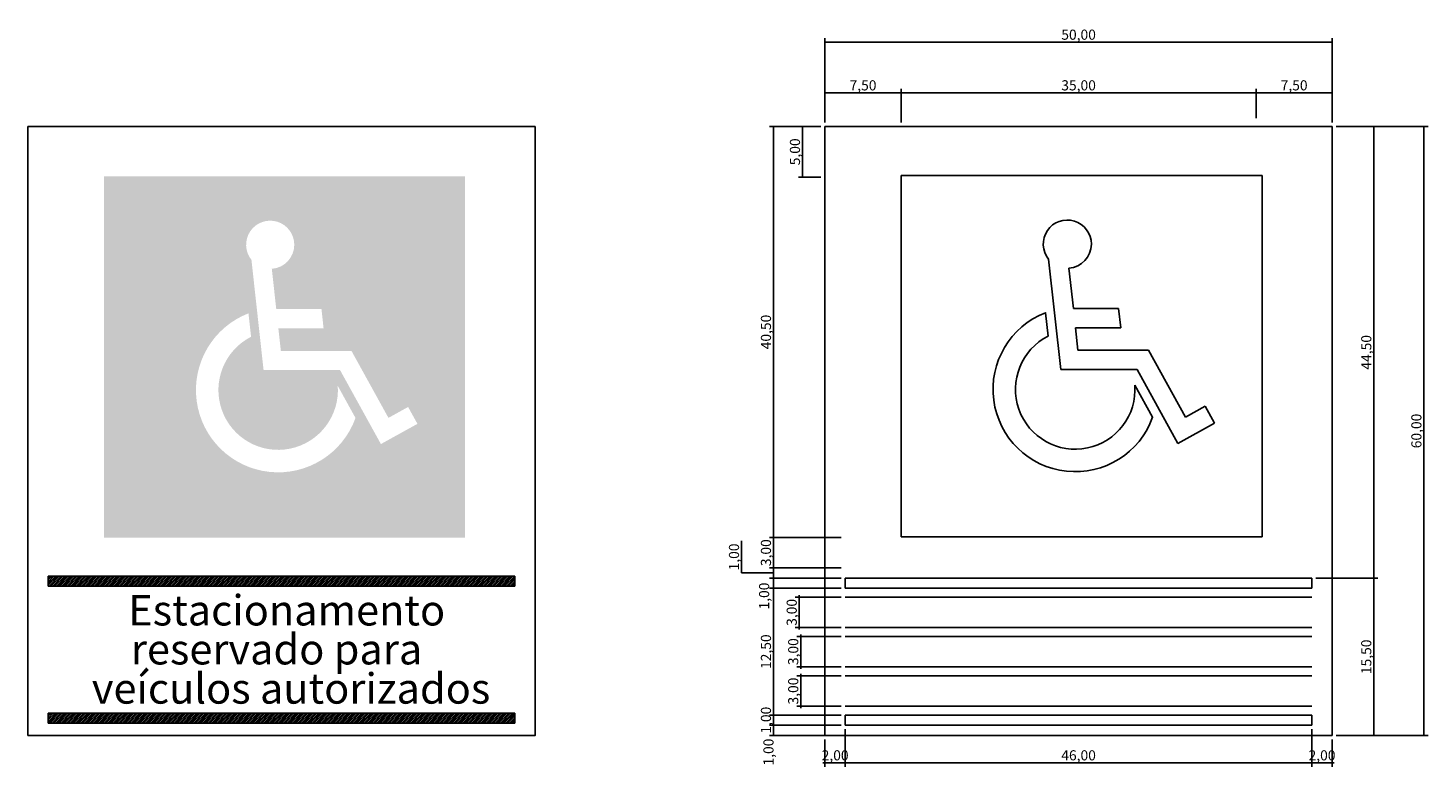
# Model space of a CAD drawing. Extents: x -150 to 254, y 102 to 203.
# Drawn here: x 116 to 254, y 102 to 175 of the extents above; entities that cross this region are included whole.
import ezdxf

# ---------------------------------------------------------------- set-up
doc = ezdxf.new("R2010")
doc.units = 0
doc.header["$MEASUREMENT"] = 0
doc.layers.get('0').update_dxf_attribs({"linetype": 'CONTINUOUS'})
doc.layers.get('DEFPOINTS').update_dxf_attribs({"linetype": 'CONTINUOUS'})
for name, color, linetype in [('CONSTUÇÃO', 4, 'CONTINUOUS'), ('COTAS', 3, 'CONTINUOUS'), ('ORLA', 7, 'CONTINUOUS'), ('ORLA1', 240, 'CONTINUOUS'), ('P02', 1, 'CONTINUOUS'), ('SIMBOL', 11, 'CONTINUOUS'), ('TEXTO', 4, 'CONTINUOUS')]:
    doc.layers.add(name, color=color, linetype=linetype)
doc.styles.add('NR', font='SIMPLEX.SHX')
doc.styles.add('TEXTO1', font='arial.ttf', dxfattribs={"height": 3})
doc.dimstyles.new('BASEP', dxfattribs={"dimtxt": 1, "dimasz": 0.1, "dimexe": 0.4, "dimexo": 0.4, "dimgap": 0.15, "dimtad": 1, "dimlfac": -0.01, "dimzin": 1, "dimtxsty": 'NR', "dimblk": 'DOT', "dimblk1": 'DOT', "dimblk2": 'OBLIQUE', "dimcen": 0.1, "dimclrd": 4, "dimclre": 4, "dimclrt": 4, "dimadec": 0, "dimazin": 0, "dimtfac": 0.5, "dimtix": 1, "dimtmove": 0, "dimatfit": 3, "dimldrblk": 'DOT', "dimfxl": 0, "dimtvp": 0.63, "dimtolj": 1, "dimtzin": 0, "dimarcsym": 0})

# ---------------------------------------------------------------- blocks, each defined once
blk = doc.blocks.new('_Dot')
at = {"color": 0, "linetype": 'ByBlock', "lineweight": -2}
blk.add_line((-0.5, 0), (-1, 0), dxfattribs=at)
at = {"color": 0, "linetype": 'ByBlock', "const_width": 0.5}
blk.add_lwpolyline([(-0.25, 0, 1), (0.25, 0, 1)], format="xyb", close=True, dxfattribs=at)
blk = doc.blocks.new('*D53')
at = {"layer": 'COTAS', "color": 4, "lineweight": -2}
for p, q in [((244.95, 165.11), (249.05, 165.11)), ((248.65, 120.72), (248.65, 165.01)), ((242.95, 120.62), (249.05, 120.62))]:
    blk.add_line(p, q, dxfattribs=at)
at = {"layer": 'DEFPOINTS', "color": 0}
for p in [(244.55, 165.11), (248.65, 165.11), (242.55, 120.62)]:
    blk.add_point(p, dxfattribs=at)
at = {"layer": 'COTAS', "color": 4, "lineweight": -2, "xscale": 0.1, "yscale": 0.1, "zscale": 0.1}
for p, rotation in [((248.65, 165.11), 90), ((248.65, 120.62), 270)]:
    blk.add_blockref('_Dot', p, dxfattribs=dict(at, rotation=rotation))
at = {"layer": 'COTAS', "color": 4, "insert": (247.91, 142.86), "char_height": 1, "attachment_point": 5, "rotation": 90, "style": 'NR'}
blk.add_mtext('\\A1;44,50', dxfattribs=at)
blk = doc.blocks.new('_OBLIQUE')
at = {"color": 0, "linetype": 'ByBlock'}
blk.add_line((-0.5, -0.5), (0.5, 0.5), dxfattribs=at)
blk = doc.blocks.new('*D54')
at = {"layer": 'COTAS', "color": 4, "lineweight": -2}
for p, q in [((247.4, 165.11), (254, 165.11)), ((253.6, 165.01), (253.6, 105.21)), ((247.4, 105.11), (254, 105.11))]:
    blk.add_line(p, q, dxfattribs=at)
at = {"layer": 'DEFPOINTS', "color": 0}
for p in [(247, 165.11), (247, 105.11), (253.6, 105.11)]:
    blk.add_point(p, dxfattribs=at)
at = {"layer": 'COTAS', "color": 4, "lineweight": -2, "xscale": 0.1, "yscale": 0.1, "zscale": 0.1}
for p, rotation in [((253.6, 165.11), 90), ((253.6, 105.11), 270)]:
    blk.add_blockref('_Dot', p, dxfattribs=dict(at, rotation=rotation))
at = {"layer": 'COTAS', "color": 4, "insert": (252.85, 135.11), "char_height": 1, "attachment_point": 5, "rotation": 90, "style": 'NR'}
blk.add_mtext('\\A1;60,00', dxfattribs=at)
blk = doc.blocks.new('*D55')
at = {"layer": 'COTAS', "color": 4, "lineweight": -2}
for p, q in [((194.55, 165.51), (194.55, 173.8)), ((194.65, 173.4), (244.45, 173.4)), ((244.55, 165.51), (244.55, 173.8))]:
    blk.add_line(p, q, dxfattribs=at)
at = {"layer": 'DEFPOINTS', "color": 0}
for p in [(244.55, 173.4), (194.55, 165.11), (244.55, 165.11)]:
    blk.add_point(p, dxfattribs=at)
at = {"layer": 'COTAS', "color": 4, "lineweight": -2, "xscale": 0.1, "yscale": 0.1, "zscale": 0.1, "rotation": 180}
blk.add_blockref('_Dot', (194.55, 173.4), dxfattribs=at)
at = {"layer": 'COTAS', "color": 4, "lineweight": -2, "xscale": 0.1, "yscale": 0.1, "zscale": 0.1}
blk.add_blockref('_Dot', (244.55, 173.4), dxfattribs=at)
at = {"layer": 'COTAS', "color": 4, "insert": (219.55, 174.15), "char_height": 1, "attachment_point": 5, "style": 'NR'}
blk.add_mtext('\\A1;50,00', dxfattribs=at)
blk = doc.blocks.new('*D56')
at = {"layer": 'COTAS', "color": 4, "lineweight": -2}
for p, q in [((196.15, 124.62), (189.08, 124.62)), ((189.48, 124.72), (189.48, 124.82)), ((189.48, 124.62), (189.48, 121.62)), ((196.15, 121.62), (189.08, 121.62)), ((189.48, 121.52), (189.48, 121.42))]:
    blk.add_line(p, q, dxfattribs=at)
at = {"layer": 'DEFPOINTS', "color": 0}
for p in [(196.55, 124.62), (189.48, 121.62), (196.55, 121.62)]:
    blk.add_point(p, dxfattribs=at)
at = {"layer": 'COTAS', "color": 4, "lineweight": -2, "xscale": 0.1, "yscale": 0.1, "zscale": 0.1}
for p, rotation in [((189.48, 124.62), 270), ((189.48, 121.62), 90)]:
    blk.add_blockref('_Dot', p, dxfattribs=dict(at, rotation=rotation))
at = {"layer": 'COTAS', "color": 4, "insert": (188.73, 123.12), "char_height": 1, "attachment_point": 5, "rotation": 90, "style": 'NR'}
blk.add_mtext('\\A1;3,00', dxfattribs=at)
blk = doc.blocks.new('*D57')
at = {"layer": 'COTAS', "color": 4, "lineweight": -2}
for p, q in [((186.33, 121.12), (186.33, 124.28)), ((196.15, 121.62), (189.08, 121.62)), ((189.48, 121.52), (189.48, 120.72)), ((189.48, 121.12), (186.33, 121.12)), ((196.15, 120.62), (189.08, 120.62))]:
    blk.add_line(p, q, dxfattribs=at)
at = {"layer": 'DEFPOINTS', "color": 0}
for p in [(196.55, 121.62), (189.48, 120.62), (196.55, 120.62)]:
    blk.add_point(p, dxfattribs=at)
at = {"layer": 'COTAS', "color": 4, "lineweight": -2, "xscale": 0.1, "yscale": 0.1, "zscale": 0.1}
for p, rotation in [((189.48, 121.62), 90), ((189.48, 120.62), 270)]:
    blk.add_blockref('_Dot', p, dxfattribs=dict(at, rotation=rotation))
at = {"layer": 'COTAS', "color": 4, "insert": (185.58, 122.7), "char_height": 1, "attachment_point": 5, "rotation": 90, "style": 'NR'}
blk.add_mtext('\\A1;1,00', dxfattribs=at)
blk = doc.blocks.new('*D58')
at = {"layer": 'COTAS', "color": 4, "lineweight": -2}
for p, q in [((196.15, 120.62), (189.08, 120.62)), ((189.48, 120.52), (189.48, 119.72)), ((196.15, 119.62), (189.08, 119.62))]:
    blk.add_line(p, q, dxfattribs=at)
at = {"layer": 'DEFPOINTS', "color": 0}
for p in [(196.55, 120.62), (189.48, 119.62), (196.55, 119.62)]:
    blk.add_point(p, dxfattribs=at)
at = {"layer": 'COTAS', "color": 4, "lineweight": -2, "xscale": 0.1, "yscale": 0.1, "zscale": 0.1}
for p, rotation in [((189.48, 120.62), 90), ((189.48, 119.62), 270)]:
    blk.add_blockref('_Dot', p, dxfattribs=dict(at, rotation=rotation))
at = {"layer": 'COTAS', "color": 4, "insert": (188.55, 118.85), "char_height": 1, "attachment_point": 5, "rotation": 90, "style": 'NR'}
blk.add_mtext('\\A1;1,00', dxfattribs=at)
blk = doc.blocks.new('*D59')
at = {"layer": 'COTAS', "color": 4, "lineweight": -2}
for p, q in [((196.15, 119.62), (189.08, 119.62)), ((189.48, 119.52), (189.48, 107.22)), ((196.15, 107.12), (189.08, 107.12))]:
    blk.add_line(p, q, dxfattribs=at)
at = {"layer": 'DEFPOINTS', "color": 0}
for p in [(196.55, 119.62), (189.48, 107.12), (196.55, 107.12)]:
    blk.add_point(p, dxfattribs=at)
at = {"layer": 'COTAS', "color": 4, "lineweight": -2, "xscale": 0.1, "yscale": 0.1, "zscale": 0.1}
for p, rotation in [((189.48, 119.62), 90), ((189.48, 107.12), 270)]:
    blk.add_blockref('_Dot', p, dxfattribs=dict(at, rotation=rotation))
at = {"layer": 'COTAS', "color": 4, "insert": (188.73, 113.37), "char_height": 1, "attachment_point": 5, "rotation": 90, "style": 'NR'}
blk.add_mtext('\\A1;12,50', dxfattribs=at)
blk = doc.blocks.new('*D60')
at = {"layer": 'COTAS', "color": 4, "lineweight": -2}
for p, q in [((196.15, 107.12), (189.08, 107.12)), ((189.48, 107.22), (189.48, 107.32)), ((189.48, 107.12), (189.48, 106.12)), ((196.15, 106.12), (189.08, 106.12)), ((189.48, 106.02), (189.48, 105.92))]:
    blk.add_line(p, q, dxfattribs=at)
at = {"layer": 'DEFPOINTS', "color": 0}
for p in [(196.55, 107.12), (189.48, 106.12), (196.55, 106.12)]:
    blk.add_point(p, dxfattribs=at)
at = {"layer": 'COTAS', "color": 4, "lineweight": -2, "xscale": 0.1, "yscale": 0.1, "zscale": 0.1}
for p, rotation in [((189.48, 107.12), 270), ((189.48, 106.12), 90)]:
    blk.add_blockref('_Dot', p, dxfattribs=dict(at, rotation=rotation))
at = {"layer": 'COTAS', "color": 4, "insert": (188.73, 106.62), "char_height": 1, "attachment_point": 5, "rotation": 90, "style": 'NR'}
blk.add_mtext('\\A1;1,00', dxfattribs=at)
blk = doc.blocks.new('*D61')
at = {"layer": 'COTAS', "color": 4, "lineweight": -2}
for p, q in [((196.15, 106.12), (189.08, 106.12)), ((196.15, 105.11), (189.08, 105.11)), ((189.48, 106.02), (189.48, 105.21))]:
    blk.add_line(p, q, dxfattribs=at)
at = {"layer": 'DEFPOINTS', "color": 0}
for p in [(189.48, 105.11), (196.55, 106.12), (196.55, 105.11)]:
    blk.add_point(p, dxfattribs=at)
at = {"layer": 'COTAS', "color": 4, "lineweight": -2, "xscale": 0.1, "yscale": 0.1, "zscale": 0.1}
for p, rotation in [((189.48, 106.12), 90), ((189.48, 105.11), 270)]:
    blk.add_blockref('_Dot', p, dxfattribs=dict(at, rotation=rotation))
at = {"layer": 'COTAS', "color": 4, "insert": (188.98, 103.48), "char_height": 1, "attachment_point": 5, "rotation": 90, "style": 'NR'}
blk.add_mtext('\\A1;1,00', dxfattribs=at)
blk = doc.blocks.new('*D62')
at = {"layer": 'COTAS', "color": 4, "lineweight": -2}
for p, q in [((194.15, 165.11), (189.08, 165.11)), ((189.48, 124.72), (189.48, 165.01)), ((196.15, 124.62), (189.08, 124.62))]:
    blk.add_line(p, q, dxfattribs=at)
at = {"layer": 'DEFPOINTS', "color": 0}
for p in [(189.48, 165.11), (194.55, 165.11), (196.55, 124.62)]:
    blk.add_point(p, dxfattribs=at)
at = {"layer": 'COTAS', "color": 4, "lineweight": -2, "xscale": 0.1, "yscale": 0.1, "zscale": 0.1}
for p, rotation in [((189.48, 165.11), 90), ((189.48, 124.62), 270)]:
    blk.add_blockref('_Dot', p, dxfattribs=dict(at, rotation=rotation))
at = {"layer": 'COTAS', "color": 4, "insert": (188.73, 144.86), "char_height": 1, "attachment_point": 5, "rotation": 90, "style": 'NR'}
blk.add_mtext('\\A1;40,50', dxfattribs=at)
blk = doc.blocks.new('*D63')
at = {"layer": 'COTAS', "color": 4, "lineweight": -2}
for p, q in [((242.95, 120.62), (249.05, 120.62)), ((248.65, 120.52), (248.65, 105.21)), ((244.95, 105.11), (249.05, 105.11))]:
    blk.add_line(p, q, dxfattribs=at)
at = {"layer": 'DEFPOINTS', "color": 0}
for p in [(242.55, 120.62), (244.55, 105.11), (248.65, 105.11)]:
    blk.add_point(p, dxfattribs=at)
at = {"layer": 'COTAS', "color": 4, "lineweight": -2, "xscale": 0.1, "yscale": 0.1, "zscale": 0.1}
for p, rotation in [((248.65, 120.62), 90), ((248.65, 105.11), 270)]:
    blk.add_blockref('_Dot', p, dxfattribs=dict(at, rotation=rotation))
at = {"layer": 'COTAS', "color": 4, "insert": (247.91, 112.86), "char_height": 1, "attachment_point": 5, "rotation": 90, "style": 'NR'}
blk.add_mtext('\\A1;15,50', dxfattribs=at)
blk = doc.blocks.new('*D64')
at = {"layer": 'DEFPOINTS', "color": 0}
for p in [(194.55, 105.11), (196.55, 106.12), (196.55, 102.41)]:
    blk.add_point(p, dxfattribs=at)
at = {"layer": 'ORLA', "color": 4, "lineweight": -2}
for p, q in [((196.55, 105.72), (196.55, 102.01)), ((194.55, 104.71), (194.55, 102.01)), ((194.45, 102.41), (194.35, 102.41)), ((194.55, 102.41), (196.55, 102.41)), ((196.65, 102.41), (196.75, 102.41))]:
    blk.add_line(p, q, dxfattribs=at)
at = {"layer": 'ORLA', "color": 4, "lineweight": -2, "xscale": 0.1, "yscale": 0.1, "zscale": 0.1}
blk.add_blockref('_Dot', (194.55, 102.41), dxfattribs=at)
at = {"layer": 'ORLA', "color": 4, "lineweight": -2, "xscale": 0.1, "yscale": 0.1, "zscale": 0.1, "rotation": 180}
blk.add_blockref('_Dot', (196.55, 102.41), dxfattribs=at)
at = {"layer": 'ORLA', "color": 4, "insert": (195.55, 103.16), "char_height": 1, "attachment_point": 5, "style": 'NR'}
blk.add_mtext('\\A1;2,00', dxfattribs=at)
blk = doc.blocks.new('*D65')
at = {"layer": 'DEFPOINTS', "color": 0}
for p in [(196.55, 106.12), (242.55, 106.12), (242.55, 102.41)]:
    blk.add_point(p, dxfattribs=at)
at = {"layer": 'ORLA', "color": 4, "lineweight": -2}
for p, q in [((196.55, 105.72), (196.55, 102.01)), ((242.55, 105.72), (242.55, 102.01)), ((196.65, 102.41), (242.45, 102.41))]:
    blk.add_line(p, q, dxfattribs=at)
at = {"layer": 'ORLA', "color": 4, "lineweight": -2, "xscale": 0.1, "yscale": 0.1, "zscale": 0.1, "rotation": 180}
blk.add_blockref('_Dot', (196.55, 102.41), dxfattribs=at)
at = {"layer": 'ORLA', "color": 4, "lineweight": -2, "xscale": 0.1, "yscale": 0.1, "zscale": 0.1}
blk.add_blockref('_Dot', (242.55, 102.41), dxfattribs=at)
at = {"layer": 'ORLA', "color": 4, "insert": (219.55, 103.16), "char_height": 1, "attachment_point": 5, "style": 'NR'}
blk.add_mtext('\\A1;46,00', dxfattribs=at)
blk = doc.blocks.new('*D66')
at = {"layer": 'DEFPOINTS', "color": 0}
for p in [(242.55, 106.12), (244.55, 105.11), (244.55, 102.41)]:
    blk.add_point(p, dxfattribs=at)
at = {"layer": 'ORLA', "color": 4, "lineweight": -2}
for p, q in [((242.55, 105.72), (242.55, 102.01)), ((244.55, 104.71), (244.55, 102.01)), ((242.45, 102.41), (242.35, 102.41)), ((242.55, 102.41), (244.55, 102.41)), ((244.65, 102.41), (244.75, 102.41))]:
    blk.add_line(p, q, dxfattribs=at)
at = {"layer": 'ORLA', "color": 4, "lineweight": -2, "xscale": 0.1, "yscale": 0.1, "zscale": 0.1}
blk.add_blockref('_Dot', (242.55, 102.41), dxfattribs=at)
at = {"layer": 'ORLA', "color": 4, "lineweight": -2, "xscale": 0.1, "yscale": 0.1, "zscale": 0.1, "rotation": 180}
blk.add_blockref('_Dot', (244.55, 102.41), dxfattribs=at)
at = {"layer": 'ORLA', "color": 4, "insert": (243.55, 103.16), "char_height": 1, "attachment_point": 5, "style": 'NR'}
blk.add_mtext('\\A1;2,00', dxfattribs=at)
blk = doc.blocks.new('*D67')
at = {"layer": 'DEFPOINTS', "color": 0}
for p in [(192.16, 114.87), (196.55, 114.87), (196.55, 111.87)]:
    blk.add_point(p, dxfattribs=at)
at = {"layer": 'ORLA', "color": 4, "lineweight": -2}
for p, q in [((196.15, 114.87), (191.76, 114.87)), ((192.16, 114.97), (192.16, 115.07)), ((192.16, 111.87), (192.16, 114.87)), ((196.15, 111.87), (191.76, 111.87)), ((192.16, 111.77), (192.16, 111.67))]:
    blk.add_line(p, q, dxfattribs=at)
at = {"layer": 'ORLA', "color": 4, "lineweight": -2, "xscale": 0.1, "yscale": 0.1, "zscale": 0.1}
for p, rotation in [((192.16, 114.87), 270), ((192.16, 111.87), 90)]:
    blk.add_blockref('_Dot', p, dxfattribs=dict(at, rotation=rotation))
at = {"layer": 'ORLA', "color": 4, "insert": (191.42, 113.37), "char_height": 1, "attachment_point": 5, "rotation": 90, "style": 'NR'}
blk.add_mtext('\\A1;3,00', dxfattribs=at)
blk = doc.blocks.new('*D68')
at = {"layer": 'DEFPOINTS', "color": 0}
for p in [(192.02, 118.74), (196.55, 118.74), (196.55, 115.74)]:
    blk.add_point(p, dxfattribs=at)
at = {"layer": 'ORLA', "color": 4, "lineweight": -2}
for p, q in [((196.15, 118.74), (191.62, 118.74)), ((192.02, 118.84), (192.02, 118.94)), ((192.02, 115.74), (192.02, 118.74)), ((196.15, 115.74), (191.62, 115.74)), ((192.02, 115.64), (192.02, 115.54))]:
    blk.add_line(p, q, dxfattribs=at)
at = {"layer": 'ORLA', "color": 4, "lineweight": -2, "xscale": 0.1, "yscale": 0.1, "zscale": 0.1}
for p, rotation in [((192.02, 118.74), 270), ((192.02, 115.74), 90)]:
    blk.add_blockref('_Dot', p, dxfattribs=dict(at, rotation=rotation))
at = {"layer": 'ORLA', "color": 4, "insert": (191.27, 117.24), "char_height": 1, "attachment_point": 5, "rotation": 90, "style": 'NR'}
blk.add_mtext('\\A1;3,00', dxfattribs=at)
blk = doc.blocks.new('*D69')
at = {"layer": 'DEFPOINTS', "color": 0}
for p in [(192.16, 110.99), (196.55, 110.99), (196.55, 107.99)]:
    blk.add_point(p, dxfattribs=at)
at = {"layer": 'ORLA', "color": 4, "lineweight": -2}
for p, q in [((196.15, 110.99), (191.76, 110.99)), ((192.16, 111.09), (192.16, 111.19)), ((192.16, 107.99), (192.16, 110.99)), ((196.15, 107.99), (191.76, 107.99)), ((192.16, 107.89), (192.16, 107.79))]:
    blk.add_line(p, q, dxfattribs=at)
at = {"layer": 'ORLA', "color": 4, "lineweight": -2, "xscale": 0.1, "yscale": 0.1, "zscale": 0.1}
for p, rotation in [((192.16, 110.99), 270), ((192.16, 107.99), 90)]:
    blk.add_blockref('_Dot', p, dxfattribs=dict(at, rotation=rotation))
at = {"layer": 'ORLA', "color": 4, "insert": (191.42, 109.49), "char_height": 1, "attachment_point": 5, "rotation": 90, "style": 'NR'}
blk.add_mtext('\\A1;3,00', dxfattribs=at)
blk = doc.blocks.new('*D70')
at = {"layer": 'COTAS', "color": 4, "lineweight": -2}
for p, q in [((194.15, 165.11), (191.93, 165.11)), ((192.33, 165.01), (192.33, 160.21)), ((194.15, 160.11), (191.93, 160.11))]:
    blk.add_line(p, q, dxfattribs=at)
at = {"layer": 'DEFPOINTS', "color": 0}
for p in [(194.55, 165.11), (192.33, 160.11), (194.55, 160.11)]:
    blk.add_point(p, dxfattribs=at)
at = {"layer": 'COTAS', "color": 4, "lineweight": -2, "xscale": 0.1, "yscale": 0.1, "zscale": 0.1}
for p, rotation in [((192.33, 165.11), 90), ((192.33, 160.11), 270)]:
    blk.add_blockref('_Dot', p, dxfattribs=dict(at, rotation=rotation))
at = {"layer": 'COTAS', "color": 4, "insert": (191.59, 162.61), "char_height": 1, "attachment_point": 5, "rotation": 90, "style": 'NR'}
blk.add_mtext('\\A1;5,00', dxfattribs=at)
blk = doc.blocks.new('*D71')
at = {"layer": 'COTAS', "color": 4, "lineweight": -2}
for p, q in [((237.05, 165.91), (237.05, 168.82)), ((244.45, 168.42), (237.15, 168.42)), ((244.55, 165.91), (244.55, 168.82))]:
    blk.add_line(p, q, dxfattribs=at)
at = {"layer": 'DEFPOINTS', "color": 0}
for p in [(237.05, 168.42), (237.05, 165.51), (244.55, 165.51)]:
    blk.add_point(p, dxfattribs=at)
at = {"layer": 'COTAS', "color": 4, "lineweight": -2, "xscale": 0.1, "yscale": 0.1, "zscale": 0.1, "rotation": 180}
blk.add_blockref('_Dot', (237.05, 168.42), dxfattribs=at)
at = {"layer": 'COTAS', "color": 4, "lineweight": -2, "xscale": 0.1, "yscale": 0.1, "zscale": 0.1}
blk.add_blockref('_Dot', (244.55, 168.42), dxfattribs=at)
at = {"layer": 'COTAS', "color": 4, "insert": (240.8, 169.16), "char_height": 1, "attachment_point": 5, "style": 'NR'}
blk.add_mtext('\\A1;7,50', dxfattribs=at)
blk = doc.blocks.new('*D72')
at = {"layer": 'COTAS', "color": 4, "lineweight": -2}
for p, q in [((202.05, 165.51), (202.05, 168.82)), ((236.95, 168.42), (202.15, 168.42)), ((237.05, 165.91), (237.05, 168.82))]:
    blk.add_line(p, q, dxfattribs=at)
at = {"layer": 'DEFPOINTS', "color": 0}
for p in [(202.05, 168.42), (202.05, 165.11), (237.05, 165.51)]:
    blk.add_point(p, dxfattribs=at)
at = {"layer": 'COTAS', "color": 4, "lineweight": -2, "xscale": 0.1, "yscale": 0.1, "zscale": 0.1, "rotation": 180}
blk.add_blockref('_Dot', (202.05, 168.42), dxfattribs=at)
at = {"layer": 'COTAS', "color": 4, "lineweight": -2, "xscale": 0.1, "yscale": 0.1, "zscale": 0.1}
blk.add_blockref('_Dot', (237.05, 168.42), dxfattribs=at)
at = {"layer": 'COTAS', "color": 4, "insert": (219.55, 169.16), "char_height": 1, "attachment_point": 5, "style": 'NR'}
blk.add_mtext('\\A1;35,00', dxfattribs=at)
blk = doc.blocks.new('*D73')
at = {"layer": 'COTAS', "color": 4, "lineweight": -2}
for p, q in [((194.55, 165.51), (194.55, 168.82)), ((201.95, 168.42), (194.65, 168.42)), ((202.05, 165.51), (202.05, 168.82))]:
    blk.add_line(p, q, dxfattribs=at)
at = {"layer": 'DEFPOINTS', "color": 0}
for p in [(194.55, 168.42), (194.55, 165.11), (202.05, 165.11)]:
    blk.add_point(p, dxfattribs=at)
at = {"layer": 'COTAS', "color": 4, "lineweight": -2, "xscale": 0.1, "yscale": 0.1, "zscale": 0.1, "rotation": 180}
blk.add_blockref('_Dot', (194.55, 168.42), dxfattribs=at)
at = {"layer": 'COTAS', "color": 4, "lineweight": -2, "xscale": 0.1, "yscale": 0.1, "zscale": 0.1}
blk.add_blockref('_Dot', (202.05, 168.42), dxfattribs=at)
at = {"layer": 'COTAS', "color": 4, "insert": (198.3, 169.16), "char_height": 1, "attachment_point": 5, "style": 'NR'}
blk.add_mtext('\\A1;7,50', dxfattribs=at)

msp = doc.modelspace()

# ---------------------------------------------------------------- hatches: boundary and pattern name
at = {"layer": 'ORLA1'}
h = msp.add_hatch(dxfattribs=at)
h.set_pattern_fill('ANSI31', color=240, style=0)
h.set_pattern_definition([(45, (-240.02421, -177.99515), (-0.088388348, 0.088388348), [])])
h.paths.add_polyline_path([(163.98057, 119.8162), (163.98057, 120.8162), (117.98057, 120.8162), (117.98057, 119.8162)])
h.paths.add_polyline_path([(117.98057, 107.3162), (117.98057, 106.3162), (163.98057, 106.3162), (163.98057, 107.3162)])
at = {"layer": 'P02'}
h = msp.add_hatch(color=150, dxfattribs=at)
h.paths.add_polyline_path([(159.07559, 153.45334), (142.23104, 153.45334, -0.394615006), (140.01708, 151.08495), (140.45403, 147.11531), (144.91183, 147.11531), (145.12086, 145.2163), (140.66306, 145.2163), (140.90694, 143.00078), (147.86832, 143.00078), (151.51446, 136.40275), (153.45359, 137.47433), (154.37209, 135.81222), (150.77085, 133.82213), (146.74805, 141.10176), (139.20548, 141.10176), (138.00999, 151.96259, -1.413703052), (142.23104, 153.45334), (159.07559, 153.45334), (159.07559, 160.21073), (123.4662, 160.21073), (123.4662, 124.60134), (159.07559, 124.60134)])
h.paths.add_polyline_path([(146.51811, 139.55473), (148.26719, 136.38963, -1.554657767), (137.71624, 146.69942), (137.97049, 144.38961, 1.862172485)], flags=16)

# ---------------------------------------------------------------- linework, layer by layer
at = {"layer": 'CONSTUÇÃO'}
for p, q in [((242.54565, 118.7412), (196.54565, 118.7412)), ((242.54565, 115.7412), (196.54565, 115.7412)), ((242.54565, 114.8662), (196.54565, 114.8662)), ((242.54565, 111.8662), (196.54565, 111.8662)), ((242.54565, 110.9912), (196.54565, 110.9912)), ((242.54565, 107.9912), (196.54565, 107.9912))]:
    msp.add_line(p, q, dxfattribs=at)
at = {"layer": 'ORLA'}
for p, q in [((165.98057, 165.11177), (115.98057, 165.11177)), ((244.54565, 165.11177), (194.54565, 165.11177)), ((242.54565, 120.6162), (196.54565, 120.6162)), ((242.54565, 119.6162), (196.54565, 119.6162)), ((242.54565, 107.1162), (196.54565, 107.1162)), ((242.54565, 106.1162), (196.54565, 106.1162))]:
    msp.add_line(p, q, dxfattribs=at)
for points in [[(165.98057, 165.11177), (165.98057, 105.11177), (115.98057, 105.11177), (115.98057, 165.11177)], [(244.54565, 165.11177), (244.54565, 105.11177), (194.54565, 105.11177), (194.54565, 165.11177)], [(196.54565, 120.6162), (196.54565, 119.6162)], [(242.54565, 120.6162), (242.54565, 119.6162)], [(196.54565, 107.1162), (196.54565, 106.1162)], [(242.54565, 107.1162), (242.54565, 106.1162)]]:
    msp.add_lwpolyline(points, dxfattribs=at)
at = {"layer": 'ORLA1', "color": 240}
for p, q in [((163.98057, 120.8162), (117.98057, 120.8162)), ((163.98057, 119.8162), (117.98057, 119.8162)), ((163.98057, 107.3162), (117.98057, 107.3162)), ((163.98057, 106.3162), (117.98057, 106.3162))]:
    msp.add_line(p, q, dxfattribs=at)
for points in [[(117.98057, 120.8162), (117.98057, 119.8162)], [(163.98057, 120.8162), (163.98057, 119.8162)], [(117.98057, 107.3162), (117.98057, 106.3162)], [(163.98057, 107.3162), (163.98057, 106.3162)]]:
    msp.add_lwpolyline(points, dxfattribs=at)
at = {"layer": 'SIMBOL', "color": 150}
for p, q in [((237.65504, 160.27621), (202.04565, 160.27621)), ((202.04565, 160.27621), (202.04565, 124.66682)), ((237.65504, 153.51881), (237.65504, 160.27621)), ((237.65504, 124.66682), (237.65504, 153.51881)), ((217.78493, 141.16724), (216.58943, 152.02806)), ((218.59652, 151.15043), (219.03348, 147.18079)), ((219.03348, 147.18079), (223.49128, 147.18079)), ((223.49128, 147.18079), (223.70031, 145.28177)), ((223.70031, 145.28177), (219.24251, 145.28177)), ((219.24251, 145.28177), (219.48638, 143.06626)), ((219.48638, 143.06626), (226.44776, 143.06626)), ((226.44776, 143.06626), (230.09391, 136.46822)), ((225.32749, 141.16724), (217.78493, 141.16724)), ((229.3503, 133.88761), (225.32749, 141.16724)), ((230.09391, 136.46822), (232.03304, 137.53981)), ((232.03304, 137.53981), (232.95154, 135.8777)), ((232.95154, 135.8777), (229.3503, 133.88761)), ((202.04565, 124.66682), (237.65504, 124.66682))]:
    msp.add_line(p, q, dxfattribs=at)
msp.add_lwpolyline([(225.09756, 139.62021), (226.84663, 136.45511, -1.554657767), (216.29568, 146.7649), (216.54994, 144.45508, 1.862172485)], format="xyb", close=True, dxfattribs=at)
for start, end in [(0, 218.9034317), (273.8602559, 0)]:
    msp.add_arc((218.43671, 153.51881), 2.37377, start, end, dxfattribs=at)

# ---------------------------------------------------------------- texts
at = {"layer": 'TEXTO', "style": 'TEXTO1'}
for s, p in [('Estacionamento', (125.86151, 115.95072)), ('reservado para', (126.11856, 112.11246)), ('veículos autorizados', (122.27611, 108.24971))]:
    msp.add_text(s, height=3, dxfattribs=at).set_placement(p)

# ---------------------------------------------------------------- dimensions: what is measured, and where the dimension line sits
at = {"layer": 'COTAS'}
dim = msp.add_linear_dim(base=(244.54565, 173.40426), p1=(194.54565, 165.11177), p2=(244.54565, 165.11177), dimstyle='BASEP', override={"dimscale": 1}, dxfattribs=at)
dim.commit()
dim.dimension.update_dxf_attribs({"geometry": '*D55', "text_midpoint": (219.54565, 174.1495)})
for base, p1, p2, picture, middle in [((194.5456462191, 168.418261917), (202.0456462191, 165.1117739678), (194.5456462191, 165.1117739678), '*D73', (198.2956462191, 169.1635000122)), ((202.04565, 168.41826), (237.04565, 165.51177), (202.04565, 165.11177), '*D72', (219.54565, 169.1635))]:
    dim = msp.add_linear_dim(base=base, p1=p1, p2=p2, dimstyle='BASEP', dxfattribs=at)
    dim.commit()
    dim.dimension.update_dxf_attribs({"geometry": picture, "text_midpoint": middle})
for p1, p2, distance, picture, middle in [((244.5456462191, 165.5117739678), (237.0456462191, 165.5117739678), -2.9064879492, '*D71', (240.7956462191, 169.1635000122)), ((194.54565, 165.11177), (194.54565, 160.11177), -2.21402, '*D70', (191.58638, 162.61177))]:
    dim = msp.add_aligned_dim(p1=p1, p2=p2, distance=distance, dimstyle='BASEP', dxfattribs=at)
    dim.commit()
    dim.dimension.update_dxf_attribs({"geometry": picture, "text_midpoint": middle})
for base, p1, p2, override, picture, middle in [((189.47734, 165.11177), (196.54565, 124.6162), (194.54565, 165.11177), {"dimscale": 1, "dimtmove": 1}, '*D62', (188.7321, 144.86398)), ((248.65037, 165.11177), (242.54565, 120.6162), (244.54565, 165.11177), {"dimscale": 1, "dimtmove": 1}, '*D53', (247.90514, 142.86398)), ((253.59644, 105.11177), (246.99801, 165.11177), (246.99801, 105.11177), {"dimscale": 1}, '*D54', (252.85121, 135.11177)), ((189.47734, 121.6162), (196.54565, 124.6162), (196.54565, 121.6162), {"dimscale": 1}, '*D56', (188.7321, 123.1162)), ((248.65037, 105.11177), (242.54565, 120.6162), (244.54565, 105.11177), {"dimscale": 1, "dimtmove": 1}, '*D63', (247.90514, 112.86398)), ((189.4773380255, 107.116195434), (196.5456462191, 119.616195434), (196.5456462191, 107.116195434), {"dimscale": 1, "dimtmove": 1}, '*D59', (188.7320999302, 113.366195434)), ((189.47734, 106.1162), (196.54565, 107.1162), (196.54565, 106.1162), {"dimscale": 1, "dimtmove": 1}, '*D60', (188.7321, 106.6162))]:
    dim = msp.add_linear_dim(base=base, p1=p1, p2=p2, angle=90, dimstyle='BASEP', override=override, dxfattribs=at)
    dim.commit()
    dim.dimension.update_dxf_attribs({"geometry": picture, "text_midpoint": middle})
for base, p1, p2, picture, middle in [((189.47734, 120.6162), (196.54565, 121.6162), (196.54565, 120.6162), '*D57', (186.32932, 121.26891)), ((189.47734, 119.6162), (196.54565, 120.6162), (196.54565, 119.6162), '*D58', (189.29317, 118.852)), ((189.47734, 105.11177), (196.54565, 106.1162), (196.54565, 105.11177), '*D61', (189.7227, 103.47979))]:
    dim = msp.add_linear_dim(base=base, p1=p1, p2=p2, angle=90, dimstyle='BASEP', override={"dimscale": 1, "dimtmove": 1}, dxfattribs=at)
    dim.commit()
    dim.dimension.update_dxf_attribs({"geometry": picture, "text_midpoint": middle, "dimtype": 160})
at = {"layer": 'ORLA'}
for base, p1, p2, picture, middle in [((192.01795, 118.7412), (196.54565, 115.7412), (196.54565, 118.7412), '*D68', (191.27271, 117.2412)), ((192.16277, 114.8662), (196.54565, 111.8662), (196.54565, 114.8662), '*D67', (191.41753, 113.3662)), ((192.16277, 110.9912), (196.54565, 107.9912), (196.54565, 110.9912), '*D69', (191.41753, 109.4912))]:
    dim = msp.add_linear_dim(base=base, p1=p1, p2=p2, angle=90, dimstyle='BASEP', dxfattribs=at)
    dim.commit()
    dim.dimension.update_dxf_attribs({"geometry": picture, "text_midpoint": middle})
dim = msp.add_linear_dim(base=(196.54565, 102.41049), p1=(194.54565, 105.11177), p2=(196.54565, 106.1162), dimstyle='BASEP', dxfattribs=at)
dim.commit()
dim.dimension.update_dxf_attribs({"geometry": '*D64', "text_midpoint": (195.54565, 103.15573)})
for base, p1, p2, picture, middle in [((242.54565, 102.41049), (196.54565, 106.1162), (242.54565, 106.1162), '*D65', (219.54565, 103.15573)), ((244.54565, 102.41049), (242.54565, 106.1162), (244.54565, 105.11177), '*D66', (243.54565, 103.15573))]:
    dim = msp.add_linear_dim(base=base, p1=p1, p2=p2, dimstyle='BASEP', override={"dimtmove": 1}, dxfattribs=at)
    dim.commit()
    dim.dimension.update_dxf_attribs({"geometry": picture, "text_midpoint": middle})

doc.saveas('drawing.dxf')
